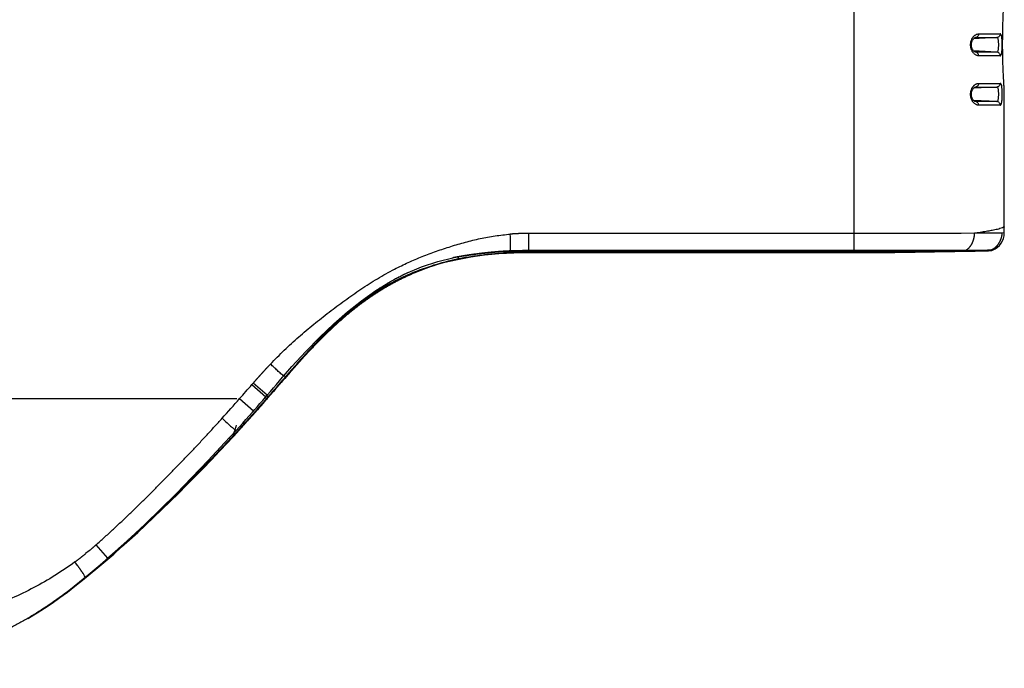
# Model space of a CAD drawing. Extents: x -160 to 260, y -170 to 127.
# Drawn here: x 164 to 184, y -133 to -120 of the extents above; entities that cross this region are included whole.
import ezdxf

# ---------------------------------------------------------------- set-up
doc = ezdxf.new("R2010")
doc.units = 0
doc.linetypes.add('PHANTOM', pattern=[15, 7.5, -1.5, 1.5, -1.5, 1.5, -1.5])
doc.layers.get('0').update_dxf_attribs({"linetype": 'CONTINUOUS'})

msp = doc.modelspace()

# ---------------------------------------------------------------- linework, layer by layer
at = {"color": 7, "linetype": 'PHANTOM'}
for p, q in [((181.331, -124.45), (181.331, -99.456)), ((184.212, -120.492), (183.741, -120.517)), ((183.78, -120.493), (183.784, -120.492)), ((183.843, -120.418), (184.282, -120.417)), ((184.212, -120.784), (183.741, -120.76)), ((183.784, -120.784), (183.78, -120.784)), ((184.282, -120.859), (183.843, -120.859)), ((184.212, -121.492), (183.741, -121.517)), ((183.78, -121.493), (183.784, -121.492)), ((183.843, -121.418), (184.282, -121.417)), ((184.212, -121.784), (183.741, -121.76)), ((183.784, -121.784), (183.78, -121.784)), ((184.282, -121.859), (183.843, -121.859)), ((181.331, -124.45), (174.753, -124.45)), ((174.753, -124.45), (174.753, -124.796)), ((181.33, -124.806), (181.331, -124.45)), ((184.363, -124.438), (184.32, -124.441)), ((175.878, -124.796), (174.753, -124.796)), ((175.877, -124.806), (175.877, -124.834)), ((181.33, -124.834), (175.877, -124.834)), ((181.33, -124.796), (175.878, -124.796)), ((175.878, -124.806), (175.878, -124.796)), ((181.33, -124.835), (181.33, -124.834)), ((169.474, -127.718), (169.191, -127.473)), ((169.164, -127.504), (169.447, -127.75)), ((116.363, -127.788), (168.916, -127.788)), ((168.916, -127.788), (169.197, -128.036)), ((169.497, -127.761), (169.488, -127.754)), ((169.329, -127.953), (169.328, -127.951)), ((166.013, -130.744), (166.249, -131.014)), ((165.795, -131.405), (165.795, -131.4))]:
    msp.add_line(p, q, dxfattribs=at)
at = {"color": 7, "linetype": 'CONTINUOUS'}
for p, q in [((183.702, -121.68), (183.698, -121.659)), ((184.363, -124.438), (184.363, -121.549)), ((181.33, -124.806), (181.649, -124.806)), ((182.199, -124.831), (182.561, -124.826)), ((182.561, -124.826), (182.751, -124.823)), ((182.952, -124.82), (183.141, -124.817)), ((183.141, -124.817), (183.366, -124.813)), ((183.346, -124.804), (183.537, -124.803)), ((183.366, -124.813), (183.519, -124.81)), ((183.519, -124.81), (183.611, -124.809)), ((183.537, -124.803), (183.668, -124.802)), ((183.611, -124.809), (183.696, -124.807)), ((183.696, -124.807), (183.772, -124.805)), ((183.772, -124.805), (183.839, -124.804)), ((183.839, -124.804), (183.898, -124.802)), ((183.898, -124.802), (183.947, -124.801)), ((183.947, -124.801), (183.991, -124.799)), ((184.046, -124.798), (184.089, -124.795)), ((184.047, -124.797), (184.049, -124.797)), ((173.189, -125.002), (173.318, -124.973)), ((169.974, -127.141), (170.256, -126.832)), ((169.805, -127.332), (169.974, -127.141)), ((169.805, -127.408), (169.911, -127.286)), ((169.592, -127.653), (169.805, -127.408)), ((169.474, -127.718), (169.537, -127.644)), ((169.486, -127.774), (169.592, -127.653)), ((169.356, -127.923), (169.418, -127.852)), ((169.418, -127.852), (169.486, -127.774)), ((169.177, -128.125), (169.329, -127.953)), ((169.329, -127.953), (169.356, -127.923)), ((168.839, -128.435), (168.913, -128.354)), ((168.678, -128.672), (168.845, -128.492)), ((166.372, -130.927), (166.533, -130.785)), ((166.055, -131.2), (166.213, -131.065)), ((166.213, -131.065), (166.372, -130.927)), ((165.899, -131.33), (166.055, -131.2)), ((165.744, -131.457), (165.899, -131.33)), ((164.978, -132.019), (165.131, -131.917))]:
    msp.add_line(p, q, dxfattribs=at)
for points in [[(184.329, -120.678), (184.329, -120.587), (184.33, -120.495), (184.331, -120.404), (184.334, -120.312), (184.336, -120.22), (184.339, -120.129), (184.343, -120.037), (184.347, -119.946, -0.002441), (184.353, -119.854)], [(184.359, -121.501), (184.359, -121.496), (184.359, -121.494, -1)], [(172.047, -125.172, -0.013268), (172.322, -125.037, -0.012375), (172.604, -124.916, -0.010736), (172.892, -124.809, -0.008704), (173.183, -124.712, -0.009081), (173.478, -124.626, -0.013786), (173.776, -124.553, -0.016817), (174.078, -124.499, -0.014742), (174.383, -124.464)], [(169.539, -127.09, -0.01087), (169.818, -126.809, -0.012221), (170.109, -126.541, -0.009617), (170.413, -126.286, -0.00651), (170.724, -126.04, -0.007068), (171.041, -125.804, -0.008529), (171.366, -125.577, -0.013102), (171.7, -125.364, -0.01708), (172.047, -125.172)], [(169.462, -127.784), (169.46, -127.786), (169.459, -127.787, -1)], [(169.32, -127.945), (169.32, -127.946), (169.32, -127.946, -1)], [(168.786, -128.537, -0.002201), (168.61, -128.726, -0.001928), (168.433, -128.914, -0.001525), (168.254, -129.101, -0.001637), (168.074, -129.287, -0.001769), (167.892, -129.471, -0.001915), (167.71, -129.654, -0.001942), (167.526, -129.835, -0.001877), (167.34, -130.016, -0.001798), (167.153, -130.194, -0.001718), (166.965, -130.372, -0.002359), (166.776, -130.548, -0.002693), (166.585, -130.722)], [(165.59, -131.087, -0.018874), (165.184, -131.362, -0.01873), (164.758, -131.605, -0.012503), (164.318, -131.821, -0.012146), (163.868, -132.015, -0.012887), (163.409, -132.187, -0.012925), (162.942, -132.334, -0.011561), (162.467, -132.458, -0.009064), (161.988, -132.563, -0.007285), (161.506, -132.652, -0.006501), (161.022, -132.728, -0.008633), (160.536, -132.789, -0.008628), (160.047, -132.833)], [(165.027, -131.981, -0.01029), (164.839, -132.105, -0.00829), (164.646, -132.222, -0.008013), (164.45, -132.332, -0.008423), (164.25, -132.436, -0.009015), (164.046, -132.533, -0.008899), (163.839, -132.623, -0.008666), (163.63, -132.705, -0.008314), (163.417, -132.78, -0.007945), (163.202, -132.848, -0.007569), (162.985, -132.91, -0.007175), (162.767, -132.965, -0.006784), (162.547, -133.014, -0.006399), (162.325, -133.057, -0.006018), (162.103, -133.094, -0.005633), (161.88, -133.127, -0.005279), (161.656, -133.154, -0.004971), (161.432, -133.177, -0.00456), (161.208, -133.196, -0.004042), (160.983, -133.211, -0.00359), (160.757, -133.222, -0.003212), (160.532, -133.23, -0.003953), (160.307, -133.235, -0.004332), (160.081, -133.237)]]:
    msp.add_lwpolyline(points, format="xyb", dxfattribs=at)
at = {"color": 7, "linetype": 'PHANTOM'}
for points in [[(183.681, -120.647), (183.681, -120.632), (183.682, -120.617), (183.684, -120.602), (183.687, -120.588), (183.69, -120.573), (183.694, -120.558), (183.698, -120.544), (183.704, -120.53), (183.71, -120.517)], [(183.71, -120.517), (183.712, -120.513), (183.714, -120.51), (183.716, -120.506), (183.718, -120.503), (183.72, -120.499), (183.722, -120.496)], [(183.722, -120.496), (183.727, -120.489), (183.732, -120.483), (183.737, -120.477), (183.742, -120.47), (183.747, -120.464), (183.753, -120.458)], [(183.753, -120.458), (183.761, -120.452), (183.769, -120.445), (183.777, -120.44), (183.786, -120.435), (183.795, -120.43), (183.804, -120.426), (183.813, -120.423), (183.823, -120.42), (183.833, -120.418)], [(183.843, -120.418), (183.842, -120.43), (183.839, -120.443), (183.833, -120.455), (183.826, -120.465), (183.818, -120.475), (183.808, -120.484), (183.797, -120.49), (183.784, -120.492)], [(183.784, -120.492), (183.838, -120.492), (183.891, -120.492), (183.945, -120.492), (183.998, -120.492), (184.052, -120.492), (184.105, -120.492), (184.159, -120.492), (184.212, -120.492)], [(183.833, -120.418), (183.835, -120.418), (183.837, -120.418), (183.84, -120.418), (183.842, -120.418), (183.843, -120.418)], [(184.282, -120.417), (184.281, -120.431), (184.276, -120.444), (184.269, -120.456), (184.26, -120.467), (184.25, -120.476), (184.238, -120.484), (184.225, -120.49), (184.212, -120.492)], [(183.711, -120.762), (183.705, -120.75), (183.7, -120.738), (183.696, -120.725), (183.692, -120.713), (183.689, -120.7), (183.686, -120.687), (183.684, -120.674), (183.682, -120.661), (183.681, -120.647)], [(183.722, -120.781), (183.721, -120.778), (183.719, -120.775), (183.717, -120.772), (183.715, -120.769), (183.714, -120.766), (183.712, -120.763)], [(183.843, -120.859), (183.831, -120.858), (183.818, -120.855), (183.807, -120.851), (183.795, -120.846), (183.784, -120.84), (183.774, -120.834), (183.764, -120.826), (183.754, -120.818), (183.746, -120.809), (183.737, -120.8), (183.729, -120.79), (183.722, -120.781)], [(183.843, -120.859), (183.842, -120.846), (183.839, -120.833), (183.833, -120.822), (183.826, -120.811), (183.818, -120.801), (183.808, -120.793), (183.797, -120.786), (183.784, -120.784)], [(184.212, -120.784), (184.165, -120.784), (184.117, -120.784), (184.07, -120.784), (184.022, -120.784), (183.975, -120.784), (183.927, -120.784), (183.88, -120.784), (183.832, -120.784), (183.784, -120.784)], [(184.282, -120.859), (184.281, -120.845), (184.276, -120.832), (184.269, -120.82), (184.26, -120.81), (184.25, -120.8), (184.238, -120.792), (184.225, -120.786), (184.212, -120.784)], [(183.681, -121.647), (183.681, -121.632), (183.682, -121.617), (183.684, -121.602), (183.687, -121.588), (183.69, -121.573), (183.694, -121.558), (183.698, -121.544), (183.704, -121.53), (183.71, -121.517)], [(183.71, -121.517), (183.712, -121.513), (183.714, -121.51), (183.716, -121.506), (183.718, -121.503), (183.72, -121.499), (183.722, -121.496)], [(183.722, -121.496), (183.727, -121.489), (183.732, -121.482), (183.738, -121.475), (183.744, -121.469), (183.75, -121.462), (183.756, -121.456), (183.762, -121.451), (183.769, -121.445)], [(183.769, -121.445), (183.776, -121.44), (183.783, -121.436), (183.791, -121.432), (183.799, -121.428), (183.807, -121.425), (183.816, -121.422), (183.824, -121.42), (183.833, -121.418)], [(183.843, -121.418), (183.842, -121.43), (183.839, -121.443), (183.833, -121.455), (183.826, -121.465), (183.818, -121.475), (183.808, -121.484), (183.797, -121.49), (183.784, -121.492)], [(183.784, -121.492), (183.838, -121.492), (183.891, -121.492), (183.945, -121.492), (183.998, -121.492), (184.052, -121.492), (184.105, -121.492), (184.159, -121.492), (184.212, -121.492)], [(183.833, -121.418), (183.835, -121.418), (183.837, -121.418), (183.84, -121.418), (183.842, -121.418), (183.843, -121.418)], [(184.282, -121.417), (184.281, -121.431), (184.276, -121.444), (184.269, -121.456), (184.26, -121.467), (184.25, -121.476), (184.238, -121.484), (184.225, -121.49), (184.212, -121.492)], [(183.711, -121.762), (183.705, -121.75), (183.7, -121.738), (183.696, -121.725), (183.692, -121.713), (183.689, -121.7), (183.686, -121.687), (183.684, -121.674), (183.682, -121.661), (183.681, -121.647)], [(183.722, -121.781), (183.721, -121.778), (183.719, -121.775), (183.717, -121.772), (183.715, -121.769), (183.714, -121.766), (183.712, -121.763)], [(183.843, -121.859), (183.831, -121.858), (183.818, -121.855), (183.807, -121.851), (183.795, -121.846), (183.784, -121.84), (183.774, -121.834), (183.764, -121.826), (183.754, -121.818), (183.746, -121.809), (183.737, -121.8), (183.729, -121.79), (183.722, -121.781)], [(183.843, -121.859), (183.842, -121.846), (183.839, -121.833), (183.833, -121.822), (183.826, -121.811), (183.818, -121.801), (183.808, -121.793), (183.797, -121.786), (183.784, -121.784)], [(184.212, -121.784), (184.165, -121.784), (184.117, -121.784), (184.07, -121.784), (184.022, -121.784), (183.975, -121.784), (183.927, -121.784), (183.88, -121.784), (183.832, -121.784), (183.784, -121.784)], [(184.282, -121.859), (184.281, -121.845), (184.276, -121.832), (184.269, -121.82), (184.26, -121.81), (184.25, -121.8), (184.238, -121.792), (184.225, -121.786), (184.212, -121.784)], [(174.388, -124.803), (174.389, -124.746), (174.389, -124.69), (174.388, -124.633), (174.387, -124.577), (174.385, -124.52), (174.383, -124.464)], [(183.763, -124.447), (183.493, -124.448), (183.222, -124.448), (182.952, -124.449), (182.682, -124.449), (182.412, -124.449), (182.141, -124.45), (181.871, -124.45), (181.601, -124.45), (181.331, -124.45)], [(183.848, -124.434), (183.831, -124.437), (183.814, -124.439), (183.797, -124.442), (183.78, -124.444), (183.763, -124.447)], [(184.32, -124.441), (184.251, -124.443), (184.181, -124.444), (184.111, -124.444), (184.042, -124.445), (183.972, -124.445), (183.902, -124.446), (183.833, -124.446), (183.763, -124.447)], [(183.998, -124.411), (183.968, -124.416), (183.938, -124.42), (183.908, -124.425), (183.878, -124.43), (183.848, -124.434)], [(184.121, -124.388), (184.096, -124.393), (184.072, -124.397), (184.047, -124.402), (184.022, -124.406), (183.998, -124.411)], [(184.349, -124.324), (184.325, -124.336), (184.301, -124.345), (184.275, -124.353), (184.25, -124.36), (184.224, -124.367), (184.199, -124.373), (184.173, -124.378), (184.147, -124.383), (184.121, -124.388)], [(184.363, -124.317), (184.36, -124.319), (184.357, -124.32), (184.355, -124.322), (184.352, -124.323), (184.349, -124.324)], [(174.386, -124.842), (174.351, -124.844), (174.316, -124.846), (174.281, -124.848), (174.246, -124.85), (174.211, -124.852), (174.176, -124.854), (174.141, -124.857), (174.106, -124.86), (174.072, -124.863), (174.037, -124.866), (174.002, -124.869), (173.967, -124.872), (173.932, -124.876), (173.897, -124.88), (173.862, -124.883), (173.827, -124.888), (173.792, -124.892), (173.758, -124.896), (173.723, -124.901), (173.688, -124.906), (173.653, -124.911), (173.619, -124.916), (173.584, -124.922), (173.549, -124.927), (173.515, -124.933), (173.48, -124.939), (173.446, -124.945), (173.411, -124.952), (173.377, -124.958), (173.342, -124.965)], [(174.386, -124.842), (174.386, -124.84), (174.386, -124.835), (174.385, -124.826), (174.385, -124.817), (174.385, -124.812)], [(174.752, -124.834), (174.718, -124.834), (174.685, -124.835), (174.652, -124.835), (174.619, -124.836), (174.585, -124.836), (174.552, -124.837), (174.519, -124.838), (174.486, -124.839), (174.452, -124.84), (174.419, -124.841), (174.386, -124.842)], [(174.753, -124.795), (174.692, -124.796), (174.631, -124.796), (174.571, -124.798), (174.51, -124.799), (174.449, -124.801), (174.388, -124.803)], [(174.388, -124.804), (174.388, -124.803)], [(175.877, -124.834), (175.736, -124.834), (175.596, -124.834), (175.455, -124.834), (175.315, -124.834), (175.174, -124.834), (175.033, -124.834), (174.893, -124.834), (174.752, -124.834)], [(174.753, -124.796), (174.753, -124.795)], [(183.269, -124.794), (183.172, -124.795), (183.075, -124.795), (182.978, -124.795), (182.882, -124.795), (182.785, -124.795), (182.688, -124.795), (182.591, -124.796), (182.494, -124.796), (182.397, -124.796), (182.3, -124.796), (182.203, -124.796), (182.106, -124.796), (182.009, -124.796), (181.912, -124.796), (181.815, -124.796), (181.718, -124.796), (181.621, -124.796), (181.524, -124.796), (181.427, -124.796), (181.33, -124.796)], [(181.33, -124.834), (181.331, -124.834), (181.333, -124.834)], [(183.451, -124.794), (183.421, -124.794), (183.391, -124.794), (183.36, -124.794), (183.33, -124.794), (183.3, -124.794), (183.269, -124.794)], [(183.575, -124.794), (183.55, -124.794), (183.525, -124.794), (183.501, -124.794), (183.476, -124.794), (183.451, -124.794)], [(183.537, -124.803), (183.545, -124.802), (183.552, -124.801), (183.56, -124.799), (183.568, -124.797), (183.575, -124.794)], [(183.575, -124.794), (183.59, -124.785), (183.604, -124.776), (183.618, -124.767), (183.631, -124.756), (183.644, -124.745)], [(183.783, -124.793), (183.749, -124.793), (183.714, -124.793), (183.679, -124.793), (183.644, -124.793), (183.61, -124.793), (183.575, -124.794)], [(183.644, -124.745), (183.65, -124.739), (183.656, -124.732), (183.662, -124.726), (183.668, -124.719), (183.674, -124.712)], [(183.94, -124.792), (183.914, -124.792), (183.888, -124.792), (183.862, -124.792), (183.836, -124.792), (183.809, -124.793), (183.783, -124.793)], [(184.086, -124.789), (184.07, -124.789), (184.054, -124.79), (184.038, -124.79), (184.021, -124.79), (184.005, -124.791), (183.989, -124.791), (183.973, -124.791), (183.956, -124.791), (183.94, -124.792)], [(184.049, -124.797), (184.057, -124.796), (184.064, -124.795), (184.072, -124.793), (184.079, -124.791), (184.086, -124.789)], [(184.086, -124.789), (184.1, -124.783), (184.113, -124.777), (184.126, -124.77), (184.139, -124.762), (184.151, -124.755)], [(184.126, -124.786), (184.119, -124.787), (184.113, -124.787), (184.106, -124.787), (184.099, -124.788), (184.092, -124.788), (184.086, -124.789)], [(184.151, -124.755), (184.157, -124.75), (184.163, -124.746), (184.169, -124.742), (184.175, -124.737), (184.181, -124.733)], [(173.342, -124.965), (173.299, -124.974), (173.256, -124.983), (173.214, -124.993), (173.171, -125.003), (173.129, -125.013), (173.086, -125.024), (173.044, -125.035), (173.002, -125.046), (172.96, -125.057), (172.918, -125.069), (172.876, -125.082), (172.834, -125.094), (172.793, -125.108), (172.751, -125.121), (172.71, -125.135), (172.669, -125.149), (172.627, -125.163), (172.586, -125.178), (172.545, -125.194), (172.505, -125.209), (172.464, -125.225), (172.424, -125.242), (172.383, -125.258), (172.343, -125.276), (172.303, -125.293), (172.263, -125.311), (172.224, -125.329), (172.184, -125.348), (172.145, -125.367), (172.106, -125.386), (172.067, -125.406), (172.028, -125.426), (171.99, -125.446), (171.951, -125.467), (171.913, -125.488), (171.875, -125.51), (171.837, -125.532), (171.8, -125.554), (171.762, -125.577), (171.725, -125.599), (171.688, -125.623), (171.651, -125.646), (171.615, -125.67), (171.579, -125.694), (171.542, -125.719), (171.507, -125.744), (171.471, -125.769), (171.435, -125.794), (171.4, -125.82), (171.365, -125.846), (171.33, -125.872), (171.296, -125.899), (171.261, -125.925), (171.227, -125.952), (171.193, -125.98), (171.159, -126.007), (171.125, -126.035), (171.092, -126.063), (171.059, -126.092), (171.026, -126.12), (170.993, -126.149), (170.96, -126.178), (170.928, -126.207), (170.895, -126.236), (170.863, -126.266), (170.831, -126.295), (170.799, -126.325), (170.768, -126.355), (170.736, -126.386), (170.705, -126.416), (170.674, -126.447), (170.643, -126.477), (170.612, -126.508), (170.581, -126.539), (170.551, -126.57), (170.52, -126.602), (170.49, -126.633), (170.46, -126.664), (170.429, -126.696), (170.399, -126.728), (170.37, -126.759), (170.34, -126.791), (170.31, -126.823), (170.281, -126.855), (170.251, -126.888), (170.222, -126.92), (170.192, -126.952), (170.163, -126.985), (170.134, -127.017), (170.105, -127.05), (170.076, -127.082), (170.047, -127.115), (170.018, -127.147), (169.989, -127.18), (169.96, -127.213), (169.931, -127.245), (169.902, -127.278), (169.873, -127.311), (169.845, -127.344)], [(173.342, -124.965), (173.341, -124.962), (173.341, -124.96), (173.34, -124.957), (173.34, -124.954), (173.339, -124.952), (173.339, -124.95), (173.339, -124.947), (173.338, -124.944), (173.338, -124.941), (173.337, -124.939), (173.337, -124.936), (173.336, -124.934), (173.336, -124.931), (173.335, -124.929), (173.334, -124.926), (173.334, -124.923), (173.333, -124.921)], [(172.194, -125.302), (172.183, -125.308), (172.172, -125.314), (172.161, -125.319), (172.15, -125.325), (172.139, -125.331), (172.128, -125.336), (172.117, -125.342), (172.107, -125.348)], [(172.308, -125.246), (172.293, -125.253), (172.279, -125.26), (172.264, -125.267), (172.25, -125.274), (172.236, -125.281), (172.222, -125.288), (172.208, -125.295), (172.194, -125.302)], [(172.107, -125.348), (172.066, -125.37), (172.026, -125.392), (171.986, -125.415), (171.946, -125.438), (171.906, -125.461), (171.867, -125.485), (171.828, -125.509), (171.789, -125.533), (171.75, -125.558), (171.712, -125.583), (171.673, -125.609), (171.635, -125.634), (171.597, -125.661), (171.56, -125.687), (171.522, -125.714), (171.485, -125.741), (171.448, -125.768), (171.411, -125.795), (171.375, -125.823), (171.338, -125.851), (171.302, -125.88), (171.266, -125.908), (171.23, -125.937), (171.195, -125.966), (171.159, -125.996), (171.124, -126.025), (171.089, -126.055), (171.055, -126.085), (171.02, -126.116), (170.986, -126.146), (170.952, -126.177), (170.918, -126.208), (170.884, -126.239), (170.85, -126.27), (170.817, -126.302), (170.783, -126.334), (170.75, -126.366), (170.717, -126.398), (170.685, -126.43), (170.652, -126.463), (170.62, -126.495), (170.587, -126.528), (170.555, -126.561), (170.523, -126.594), (170.491, -126.627), (170.46, -126.66), (170.428, -126.694), (170.396, -126.727), (170.365, -126.761), (170.334, -126.794), (170.303, -126.828), (170.272, -126.862), (170.241, -126.896), (170.21, -126.93), (170.179, -126.964), (170.148, -126.999), (170.118, -127.033), (170.087, -127.067), (170.057, -127.102), (170.026, -127.136), (169.996, -127.171), (169.966, -127.205), (169.935, -127.24), (169.905, -127.274), (169.875, -127.309), (169.845, -127.344)], [(169.805, -127.332), (169.787, -127.316), (169.769, -127.3), (169.751, -127.284), (169.734, -127.268), (169.716, -127.252), (169.698, -127.236), (169.68, -127.219), (169.663, -127.203), (169.645, -127.187), (169.627, -127.171), (169.61, -127.155), (169.592, -127.139), (169.574, -127.122), (169.557, -127.106), (169.539, -127.09)], [(169.934, -127.256), (169.898, -127.297), (169.862, -127.338), (169.827, -127.379), (169.791, -127.42), (169.755, -127.461)], [(169.164, -127.504), (169.168, -127.5), (169.171, -127.496), (169.174, -127.492), (169.178, -127.488), (169.181, -127.484), (169.185, -127.48), (169.188, -127.477), (169.191, -127.473)], [(169.755, -127.461), (169.703, -127.521), (169.651, -127.581), (169.599, -127.64), (169.547, -127.7), (169.495, -127.76)], [(169.845, -127.344), (169.839, -127.341), (169.833, -127.338), (169.827, -127.335), (169.822, -127.332), (169.816, -127.329), (169.81, -127.326)], [(168.916, -127.788), (168.947, -127.753), (168.978, -127.717), (169.009, -127.682), (169.04, -127.646), (169.071, -127.611), (169.102, -127.575), (169.133, -127.54), (169.164, -127.504)], [(168.562, -128.185), (168.607, -128.136), (168.651, -128.087), (168.695, -128.037), (168.74, -127.987), (168.784, -127.938), (168.828, -127.888), (168.872, -127.838), (168.916, -127.788)], [(169.383, -127.888), (169.372, -127.9), (169.361, -127.913), (169.35, -127.926), (169.339, -127.938), (169.328, -127.951)], [(169.421, -127.845), (169.413, -127.854), (169.406, -127.862), (169.398, -127.871), (169.391, -127.879), (169.383, -127.888)], [(169.495, -127.76), (169.483, -127.774), (169.47, -127.788), (169.458, -127.803), (169.446, -127.817), (169.433, -127.831), (169.421, -127.845)], [(169.459, -127.787), (169.455, -127.781), (169.452, -127.775), (169.449, -127.768), (169.445, -127.762), (169.442, -127.756)], [(169.488, -127.754), (169.485, -127.748), (169.481, -127.742), (169.477, -127.736), (169.474, -127.73), (169.47, -127.724)], [(169.328, -127.951), (169.301, -127.982), (169.274, -128.012), (169.247, -128.042), (169.22, -128.073), (169.193, -128.103), (169.166, -128.133)], [(168.562, -128.185), (168.596, -128.217), (168.631, -128.248), (168.665, -128.279), (168.7, -128.31), (168.734, -128.342), (168.769, -128.373), (168.803, -128.404), (168.838, -128.435)], [(169.121, -128.183), (169.097, -128.21), (169.072, -128.237), (169.048, -128.264), (169.023, -128.292), (168.999, -128.319), (168.974, -128.346)], [(169.166, -128.133), (169.157, -128.143), (169.148, -128.153), (169.139, -128.163), (169.13, -128.173), (169.121, -128.183)], [(168.786, -128.537), (168.79, -128.523), (168.795, -128.51), (168.799, -128.496), (168.804, -128.483), (168.808, -128.469)], [(168.974, -128.346), (168.946, -128.377), (168.917, -128.408), (168.889, -128.439), (168.861, -128.47), (168.832, -128.502), (168.803, -128.533)], [(168.808, -128.469), (168.816, -128.445), (168.824, -128.421), (168.831, -128.398), (168.839, -128.374), (168.847, -128.35), (168.855, -128.326)], [(168.803, -128.533), (168.737, -128.604), (168.671, -128.676), (168.604, -128.747), (168.537, -128.819), (168.47, -128.89), (168.403, -128.961), (168.335, -129.032), (168.268, -129.102), (168.2, -129.173), (168.132, -129.243), (168.064, -129.313), (167.995, -129.383), (167.927, -129.452), (167.858, -129.522), (167.789, -129.591), (167.72, -129.66), (167.65, -129.729), (167.581, -129.798), (167.511, -129.866), (167.441, -129.934), (167.371, -130.002), (167.3, -130.07), (167.23, -130.138), (167.159, -130.205), (167.088, -130.272), (167.017, -130.339), (166.945, -130.406), (166.873, -130.473), (166.802, -130.539), (166.729, -130.605), (166.657, -130.671), (166.584, -130.736), (166.512, -130.801), (166.439, -130.866), (166.365, -130.931)], [(166.192, -131.068), (166.179, -131.079), (166.166, -131.09), (166.154, -131.101), (166.141, -131.112), (166.128, -131.123), (166.115, -131.134), (166.102, -131.145), (166.089, -131.156), (166.076, -131.166), (166.063, -131.177), (166.051, -131.188), (166.038, -131.199), (166.025, -131.209), (166.012, -131.22), (165.999, -131.231), (165.986, -131.241), (165.972, -131.252)], [(166.365, -130.931), (166.337, -130.955), (166.309, -130.979), (166.281, -131.004), (166.253, -131.028), (166.225, -131.052), (166.197, -131.076)], [(166.135, -131.128), (166.096, -131.162), (166.056, -131.196), (166.016, -131.229), (165.976, -131.263), (165.936, -131.296)], [(166.197, -131.076), (166.184, -131.087), (166.172, -131.097), (166.16, -131.108), (166.148, -131.118), (166.135, -131.128)], [(165.936, -131.296), (165.89, -131.334), (165.844, -131.371), (165.798, -131.409), (165.752, -131.446), (165.706, -131.483)], [(165.165, -131.889), (165.122, -131.919), (165.078, -131.949), (165.035, -131.978), (164.991, -132.007), (164.948, -132.035), (164.904, -132.064)]]:
    msp.add_lwpolyline(points, dxfattribs=at)
at = {"color": 7, "linetype": 'CONTINUOUS'}
for points in [[(183.702, -120.596), (183.707, -120.576), (183.714, -120.558), (183.722, -120.542), (183.732, -120.528), (183.741, -120.516), (183.751, -120.506)], [(183.751, -120.506), (183.761, -120.5), (183.769, -120.495), (183.775, -120.493), (183.78, -120.493)], [(183.697, -120.638), (183.698, -120.616), (183.702, -120.596)], [(183.702, -120.68), (183.698, -120.659), (183.697, -120.638)], [(183.731, -120.748), (183.722, -120.734), (183.714, -120.718), (183.707, -120.699), (183.702, -120.68)], [(184.349, -121.332), (184.345, -121.251), (184.341, -121.169), (184.338, -121.087), (184.335, -121.006), (184.333, -120.924), (184.331, -120.842), (184.33, -120.76), (184.329, -120.678)], [(183.78, -120.784), (183.775, -120.783), (183.769, -120.781), (183.761, -120.776), (183.751, -120.77), (183.741, -120.76), (183.731, -120.748)], [(183.702, -121.596), (183.707, -121.576), (183.714, -121.558), (183.722, -121.542), (183.732, -121.528), (183.741, -121.516), (183.751, -121.506), (183.761, -121.5), (183.769, -121.495)], [(183.769, -121.495), (183.775, -121.493), (183.78, -121.493)], [(184.353, -121.397), (184.352, -121.384), (184.351, -121.371), (184.35, -121.358), (184.35, -121.345), (184.349, -121.332)], [(184.359, -121.494), (184.358, -121.474), (184.356, -121.455), (184.355, -121.436), (184.354, -121.416), (184.353, -121.397)], [(184.363, -121.549), (184.362, -121.539), (184.362, -121.53), (184.361, -121.52), (184.36, -121.51), (184.359, -121.501)], [(183.698, -121.659), (183.697, -121.638), (183.698, -121.616), (183.702, -121.596)], [(183.701, -121.674), (183.7, -121.667), (183.7, -121.661), (183.699, -121.655), (183.699, -121.648), (183.698, -121.642), (183.697, -121.636)], [(183.731, -121.748), (183.722, -121.734), (183.714, -121.718), (183.707, -121.699), (183.702, -121.68)], [(183.78, -121.784), (183.775, -121.783), (183.769, -121.781), (183.761, -121.776), (183.751, -121.77), (183.741, -121.76), (183.731, -121.748)], [(173.217, -124.944), (173.358, -124.916), (173.543, -124.886), (173.736, -124.86), (173.935, -124.839), (174.14, -124.824), (174.351, -124.813), (174.388, -124.811)], [(173.318, -124.973), (173.449, -124.947), (173.584, -124.923), (173.722, -124.902), (173.863, -124.884), (174.008, -124.869), (174.155, -124.857), (174.305, -124.847)], [(174.305, -124.847), (174.458, -124.84), (174.614, -124.836), (174.752, -124.835)], [(174.388, -124.811), (174.436, -124.81), (174.513, -124.808), (174.592, -124.806), (174.674, -124.805), (174.753, -124.805)], [(174.752, -124.835), (181.384, -124.835), (181.447, -124.835), (181.512, -124.835), (181.577, -124.835), (181.644, -124.835), (181.71, -124.835), (181.899, -124.834)], [(174.753, -124.805), (175.123, -124.806), (175.292, -124.806), (175.456, -124.806), (175.614, -124.806), (181.33, -124.806)], [(181.344, -124.834), (181.342, -124.834), (181.339, -124.834), (181.336, -124.834), (181.334, -124.834), (181.333, -124.834)], [(181.884, -124.834), (181.824, -124.834), (181.764, -124.834), (181.704, -124.834), (181.644, -124.834), (181.584, -124.834), (181.524, -124.834), (181.464, -124.834), (181.404, -124.834), (181.344, -124.834)], [(181.649, -124.806), (181.89, -124.806), (182.126, -124.806), (182.356, -124.805), (182.577, -124.805), (182.788, -124.805), (182.988, -124.804), (183.174, -124.804), (183.346, -124.804)], [(181.884, -124.834), (181.887, -124.834), (181.89, -124.834), (181.893, -124.834), (181.896, -124.834), (181.899, -124.834)], [(181.899, -124.834), (181.924, -124.834), (181.949, -124.833), (181.974, -124.833), (181.999, -124.833), (182.024, -124.833), (182.049, -124.833), (182.074, -124.832), (182.099, -124.832), (182.124, -124.832), (182.149, -124.832), (182.174, -124.831), (182.199, -124.831)], [(182.751, -124.823), (182.817, -124.822), (182.952, -124.82)], [(183.668, -124.802), (183.732, -124.802), (183.79, -124.802), (183.841, -124.801)], [(183.841, -124.801), (183.887, -124.801), (183.926, -124.8), (183.96, -124.8), (183.988, -124.799), (184.011, -124.799), (184.03, -124.798), (184.046, -124.798)], [(169.911, -127.286), (170.017, -127.166), (170.123, -127.047), (170.228, -126.929), (170.335, -126.813), (170.441, -126.7), (170.548, -126.589), (170.655, -126.481), (170.762, -126.375), (170.87, -126.273), (170.979, -126.175), (171.087, -126.08), (171.196, -125.99), (171.305, -125.903), (171.414, -125.821), (171.523, -125.743), (171.631, -125.67), (171.738, -125.601), (171.845, -125.536), (171.95, -125.476), (172.056, -125.419), (172.161, -125.366), (172.267, -125.316), (172.374, -125.268), (172.482, -125.223), (172.592, -125.181), (172.705, -125.141), (172.822, -125.102), (172.941, -125.066), (173.063, -125.033), (173.189, -125.002)], [(170.256, -126.832), (170.537, -126.543), (170.816, -126.277), (171.095, -126.033), (171.379, -125.808), (171.669, -125.603), (171.965, -125.422), (172.272, -125.261), (172.59, -125.126), (172.918, -125.017), (173.222, -124.942)], [(169.74, -127.464), (169.69, -127.522), (169.639, -127.58), (169.589, -127.638), (169.539, -127.696), (169.488, -127.754)], [(169.537, -127.644), (169.598, -127.572), (169.66, -127.5), (169.722, -127.428), (169.785, -127.355), (169.805, -127.332)], [(169.77, -127.43), (169.764, -127.436), (169.758, -127.443), (169.752, -127.45), (169.746, -127.457), (169.74, -127.464)], [(169.845, -127.344), (169.83, -127.361), (169.815, -127.378), (169.8, -127.395), (169.785, -127.412), (169.77, -127.43)], [(169.222, -128.007), (169.274, -127.948), (169.327, -127.888), (169.382, -127.825), (169.439, -127.76), (169.475, -127.718)], [(169.459, -127.787), (169.431, -127.819), (169.403, -127.85), (169.376, -127.882), (169.348, -127.913), (169.32, -127.945)], [(169.488, -127.754), (169.485, -127.757), (169.482, -127.761), (169.478, -127.765), (169.475, -127.769), (169.472, -127.772), (169.468, -127.776), (169.465, -127.78), (169.462, -127.784)], [(168.913, -128.354), (168.979, -128.281), (169.044, -128.208), (169.11, -128.135), (169.175, -128.061), (169.222, -128.007)], [(169.32, -127.946), (169.287, -127.983), (169.254, -128.02), (169.221, -128.056), (169.189, -128.093), (169.156, -128.13), (169.123, -128.167)], [(168.845, -128.492), (169.011, -128.309), (169.177, -128.125)], [(169.123, -128.167), (169.095, -128.198), (169.067, -128.229), (169.039, -128.26), (169.011, -128.291), (168.983, -128.322)], [(166.249, -131.014), (166.403, -130.877), (166.702, -130.607), (167.007, -130.322), (167.317, -130.022), (167.633, -129.709), (167.954, -129.381), (168.281, -129.038), (168.613, -128.682), (168.839, -128.435)], [(168.983, -128.322), (168.955, -128.352), (168.927, -128.383), (168.899, -128.414), (168.871, -128.445), (168.843, -128.476), (168.815, -128.506)], [(166.533, -130.785), (166.695, -130.64), (166.857, -130.491), (167.02, -130.34), (167.184, -130.185), (167.348, -130.028), (167.513, -129.867), (167.679, -129.704), (167.845, -129.538), (168.011, -129.37), (168.178, -129.199), (168.345, -129.026), (168.511, -128.85), (168.678, -128.672)], [(168.815, -128.506), (168.809, -128.512), (168.803, -128.519), (168.798, -128.525), (168.792, -128.531), (168.786, -128.537)], [(166.585, -130.722), (166.551, -130.752), (166.518, -130.782), (166.484, -130.812), (166.451, -130.842), (166.417, -130.871), (166.383, -130.901)], [(165.799, -131.397), (165.819, -131.381), (165.899, -131.314), (165.98, -131.246), (166.06, -131.178), (166.14, -131.109), (166.22, -131.039), (166.249, -131.014)], [(166.212, -131.051), (166.208, -131.055), (166.204, -131.058), (166.2, -131.061), (166.196, -131.065), (166.192, -131.068)], [(166.383, -130.901), (166.349, -130.931), (166.315, -130.961), (166.281, -130.991), (166.246, -131.021), (166.212, -131.051)], [(165.027, -131.981), (165.177, -131.876), (165.43, -131.689), (165.683, -131.491), (165.799, -131.397)], [(165.131, -131.917), (165.283, -131.809), (165.436, -131.697), (165.589, -131.579), (165.744, -131.457)], [(164.642, -132.227), (164.672, -132.209), (164.825, -132.117), (164.978, -132.019)]]:
    msp.add_lwpolyline(points, dxfattribs=at)
at = {"color": 7, "linetype": 'PHANTOM'}
for points in [[(184.212, -120.492, -0.215672), (184.223, -120.499), (184.229, -120.511), (184.234, -120.523), (184.236, -120.537), (184.238, -120.55), (184.24, -120.564), (184.241, -120.577), (184.242, -120.59), (184.243, -120.604), (184.243, -120.617), (184.243, -120.631), (184.243, -120.644), (184.243, -120.658), (184.243, -120.671), (184.242, -120.685), (184.241, -120.698), (184.24, -120.712), (184.239, -120.725), (184.236, -120.739), (184.234, -120.752), (184.23, -120.765), (184.223, -120.777, -0.223194), (184.212, -120.784)], [(184.282, -120.417, -0.229331), (184.295, -120.43), (184.301, -120.448), (184.304, -120.467), (184.307, -120.486), (184.309, -120.505), (184.311, -120.524), (184.312, -120.543), (184.313, -120.562), (184.313, -120.581), (184.314, -120.6), (184.314, -120.619), (184.314, -120.638), (184.314, -120.657), (184.314, -120.676), (184.313, -120.695), (184.313, -120.714), (184.312, -120.733), (184.311, -120.752), (184.309, -120.771), (184.307, -120.79), (184.304, -120.809), (184.3, -120.828), (184.294, -120.846, -0.224022), (184.282, -120.859)], [(184.212, -121.492, -0.215672), (184.223, -121.499), (184.229, -121.511), (184.234, -121.523), (184.236, -121.537), (184.238, -121.55), (184.24, -121.564), (184.241, -121.577), (184.242, -121.59), (184.243, -121.604), (184.243, -121.617), (184.243, -121.631), (184.243, -121.644), (184.243, -121.658), (184.243, -121.671), (184.242, -121.685), (184.241, -121.698), (184.24, -121.712), (184.239, -121.725), (184.236, -121.739), (184.234, -121.752), (184.23, -121.765), (184.223, -121.777, -0.223194), (184.212, -121.784)], [(184.282, -121.417, -0.217591), (184.293, -121.427), (184.299, -121.443), (184.303, -121.458), (184.305, -121.474), (184.307, -121.49), (184.309, -121.506), (184.31, -121.522), (184.311, -121.538), (184.312, -121.555), (184.313, -121.571), (184.314, -121.587), (184.314, -121.603), (184.314, -121.62), (184.314, -121.636), (184.314, -121.652)], [(184.314, -121.652), (184.314, -121.667), (184.314, -121.683), (184.313, -121.698), (184.313, -121.713), (184.312, -121.728), (184.311, -121.744), (184.31, -121.759), (184.309, -121.774), (184.307, -121.79), (184.305, -121.805), (184.302, -121.82), (184.298, -121.835), (184.293, -121.849, -0.19827), (184.282, -121.859)], [(174.383, -124.464, -0.00386), (174.457, -124.459, -0.003862), (174.531, -124.455, -0.003861), (174.605, -124.452, -0.00386), (174.679, -124.451, -0.003859), (174.753, -124.45)], [(183.674, -124.712, 0.032189), (183.701, -124.673, 0.035524), (183.722, -124.631, 0.019887), (183.739, -124.586, 0.019389), (183.752, -124.541, 0.032424), (183.76, -124.494, 0.02925), (183.763, -124.447)], [(184.181, -124.733, 0.03351), (184.212, -124.705, 0.034944), (184.238, -124.673, 0.024538), (184.261, -124.638, 0.01982), (184.28, -124.601, 0.019674), (184.296, -124.562, 0.024351), (184.309, -124.523, 0.03491), (184.318, -124.482, 0.033436), (184.32, -124.441)], [(174.388, -124.803, 0.00497), (174.258, -124.81, 0.005351), (174.128, -124.819, 0.004155), (173.997, -124.831, 0.00313), (173.868, -124.844, 0.003311), (173.738, -124.86, 0.003563), (173.609, -124.877, 0.004375), (173.479, -124.896, 0.005391), (173.351, -124.918, 0.007425), (173.222, -124.942)], [(174.752, -124.805), (174.752, -124.811), (174.752, -124.822), (174.752, -124.83), (174.752, -124.833), (174.752, -124.834, -1)], [(181.33, -124.806), (181.33, -124.812), (181.33, -124.821), (181.33, -124.829), (181.33, -124.833), (181.33, -124.834, -1)], [(184.127, -124.786), (184.126, -124.786), (184.126, -124.786, -1)], [(173.342, -124.965, 0.019127), (173.051, -125.035, 0.016196), (172.766, -125.125, 0.014477), (172.487, -125.232, 0.014111), (172.215, -125.355, 0.014287), (171.95, -125.493, 0.014691), (171.693, -125.647, 0.014129), (171.446, -125.815, 0.012551), (171.208, -125.996, 0.010989), (170.979, -126.188, 0.00923), (170.757, -126.389, 0.007513), (170.543, -126.597, 0.007054), (170.335, -126.812, 0.00638), (170.132, -127.032, 0.003148), (169.934, -127.256)], [(169.191, -127.473, -0.002433), (169.259, -127.395, -0.00245), (169.328, -127.318, -0.002408), (169.398, -127.241, -0.002367), (169.468, -127.165, -0.002383), (169.539, -127.09)], [(166.013, -130.744, 0.005135), (166.348, -130.441, 0.005168), (166.677, -130.131, 0.003263), (167, -129.816, 0.002505), (167.32, -129.497, 0.002517), (167.636, -129.175, 0.002894), (167.949, -128.849, 0.00359), (168.258, -128.519, 0.003512), (168.562, -128.185)], [(166.013, -130.744, -0.00458), (165.945, -130.804, -0.004064), (165.875, -130.862), (165.805, -130.92, -0.003147), (165.734, -130.977, -0.0042), (165.662, -131.033, -0.003701), (165.59, -131.087)], [(165.799, -131.397), (165.799, -131.396), (165.796, -131.386), (165.784, -131.365), (165.762, -131.33, 0.005516), (165.713, -131.26, 0.002138), (165.639, -131.156), (165.59, -131.087)], [(165.828, -131.373), (165.825, -131.375), (165.821, -131.38), (165.816, -131.384), (165.812, -131.388), (165.81, -131.39), (165.807, -131.393), (165.805, -131.395), (165.803, -131.397), (165.801, -131.399), (165.799, -131.401), (165.797, -131.403), (165.796, -131.404), (165.795, -131.405, -1)], [(165.706, -131.483), (165.64, -131.536), (165.573, -131.588), (165.506, -131.639), (165.438, -131.69), (165.37, -131.741), (165.302, -131.791), (165.234, -131.841, -0.003354), (165.165, -131.889)]]:
    msp.add_lwpolyline(points, format="xyb", dxfattribs=at)
at = {"color": 7, "linetype": 'CONTINUOUS'}
for centre, radius, start, end in [((183.988, -124.438), 0.375, 291.7987, 360), ((184.081, -124.67), 0.125, 273.6305, 291.7989)]:
    msp.add_arc(centre, radius, start, end, dxfattribs=at)

doc.saveas('drawing.dxf')
